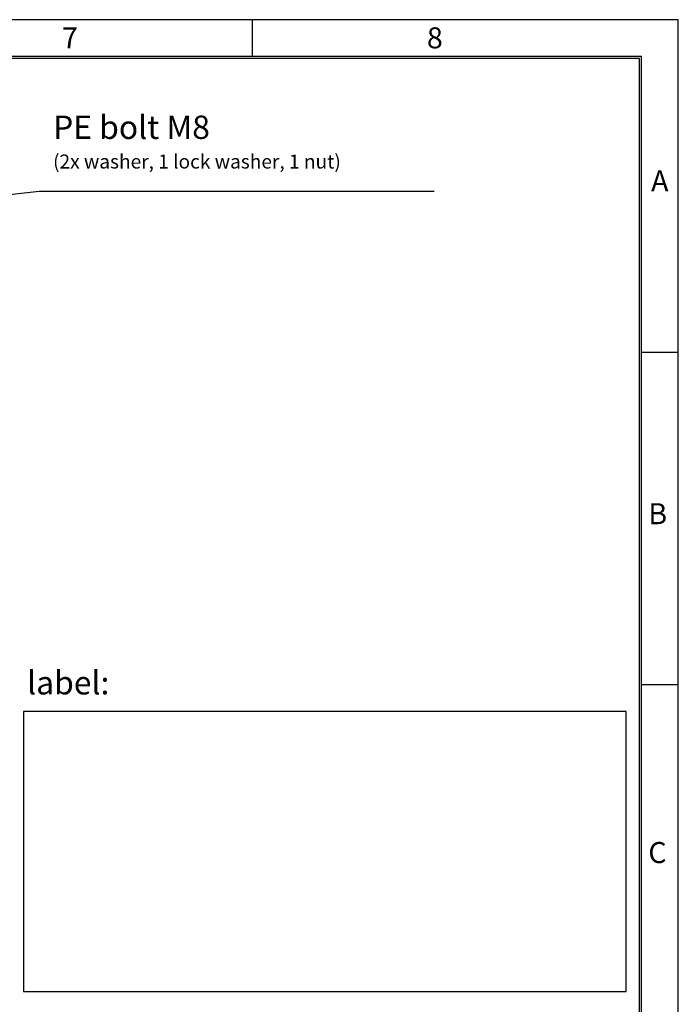
# Model space of a CAD drawing. Extents: x -1147 to 136, y -1730 to -876.
# Drawn here: x -146 to 136, y -1298 to -876 of the extents above; entities that cross this region are included whole.
import ezdxf

# ---------------------------------------------------------------- set-up
doc = ezdxf.new("R2010")
doc.units = 0
doc.header["$LTSCALE"] = 20
doc.header["$MEASUREMENT"] = 0
for name, color, linetype in [('1', 7, 'CONTINUOUS'), ('5', 4, 'CONTINUOUS'), ('9', 14, 'CONTINUOUS')]:
    doc.layers.add(name, color=color, linetype=linetype)
doc.styles.add('ROMANS', font='romans.shx', dxfattribs={"height": 10})
doc.dimstyles.new('ROMANS', dxfattribs={"dimscale": 0, "dimtxt": 18, "dimasz": 17, "dimexe": 5, "dimexo": 8, "dimgap": 6, "dimtad": 1, "dimdec": 4, "dimdsep": 46, "dimtxsty": 'ROMANS', "dimcen": -17, "dimclrd": 4, "dimclre": 4, "dimclrt": 2, "dimadec": 0, "dimazin": 0, "dimtfac": 0.625, "dimtdec": 4, "dimtmove": 0, "dimatfit": 3, "dimfxl": 1, "dimtolj": 1, "dimtzin": 0, "dimarcsym": 0})

# ---------------------------------------------------------------- blocks, each defined once
blk = doc.blocks.new('A$C45AD3D5A')
at = {"layer": '1'}
for p, q in [((0, 8), (23.86, 8)), ((23.86, 8), (23.86, 0)), ((0, 0), (23.86, 0))]:
    blk.add_line(p, q, dxfattribs=at)
at = {"layer": '5', "color": 2, "insert": (186.29, 47.14), "char_height": 10, "attachment_point": 4, "style": 'ROMANS'}
blk.add_mtext('PE bolt M8\\P\\H6;(2x washer, 1 lock washer, 1 nut)', dxfattribs=at)
at = {"layer": '5', "color": 4, "annotation_type": 0, "has_hookline": 1, "hookline_direction": 0, "text_width": 163.14}
blk.add_leader([(23.86, 8), (180.29, 26.14)], dimstyle='ROMANS', override={"dimscale": 1}, dxfattribs=at)

msp = doc.modelspace()

# ---------------------------------------------------------------- linework, layer by layer
at = {"layer": '5'}
msp.add_lwpolyline([(-144.6762, -1292.16322), (113.3238, -1292.16322), (113.3238, -1172.16322), (-144.6762, -1172.16322)], close=True, dxfattribs=at)
at = {"layer": '9', "color": 15, "linetype": 'Continuous'}
for p, q in [((135.60233, -875.89424), (-1146.89767, -875.89424)), ((-46.64767, -891.64424), (-46.64767, -875.89424)), ((135.60233, -1730.39384), (135.60233, -875.89424)), ((119.85233, -1018.31069), (135.60233, -1018.31069)), ((119.85233, -1160.72714), (135.60233, -1160.72714))]:
    msp.add_line(p, q, dxfattribs=at)
at = {"layer": '9', "linetype": 'Continuous'}
for p, q in [((119.85233, -891.64424), (-1131.14767, -891.64424)), ((118.95233, -1714.64384), (118.95233, -892.54424)), ((119.85233, -1714.64384), (119.85233, -891.64424))]:
    msp.add_line(p, q, dxfattribs=at)
at = {"layer": '9', "color": 14, "linetype": 'Continuous'}
msp.add_line((118.95233, -892.54424), (-1131.14767, -892.54424), dxfattribs=at)

# ---------------------------------------------------------------- block references
at = {"layer": '5'}
msp.add_blockref('A$C45AD3D5A', (-318.34173, -975.45038), dxfattribs=at)

# ---------------------------------------------------------------- texts
at = {"layer": '5', "color": 2, "insert": (-107.94623, -1161.21553), "char_height": 10, "attachment_point": 6, "style": 'ROMANS'}
msp.add_mtext('label:', dxfattribs=at)
at = {"layer": '9', "color": 15, "style": 'ROMANS'}
for s, p in [('7', (-128.2526, -888.1711)), ('8', (27.98125, -888.1711)), ('A', (123.95031, -949.44129)), ('B', (122.75961, -1092.0087)), ('C', (122.75961, -1237.14914))]:
    msp.add_text(s, height=9, dxfattribs=at).set_placement(p)

doc.saveas('drawing.dxf')
